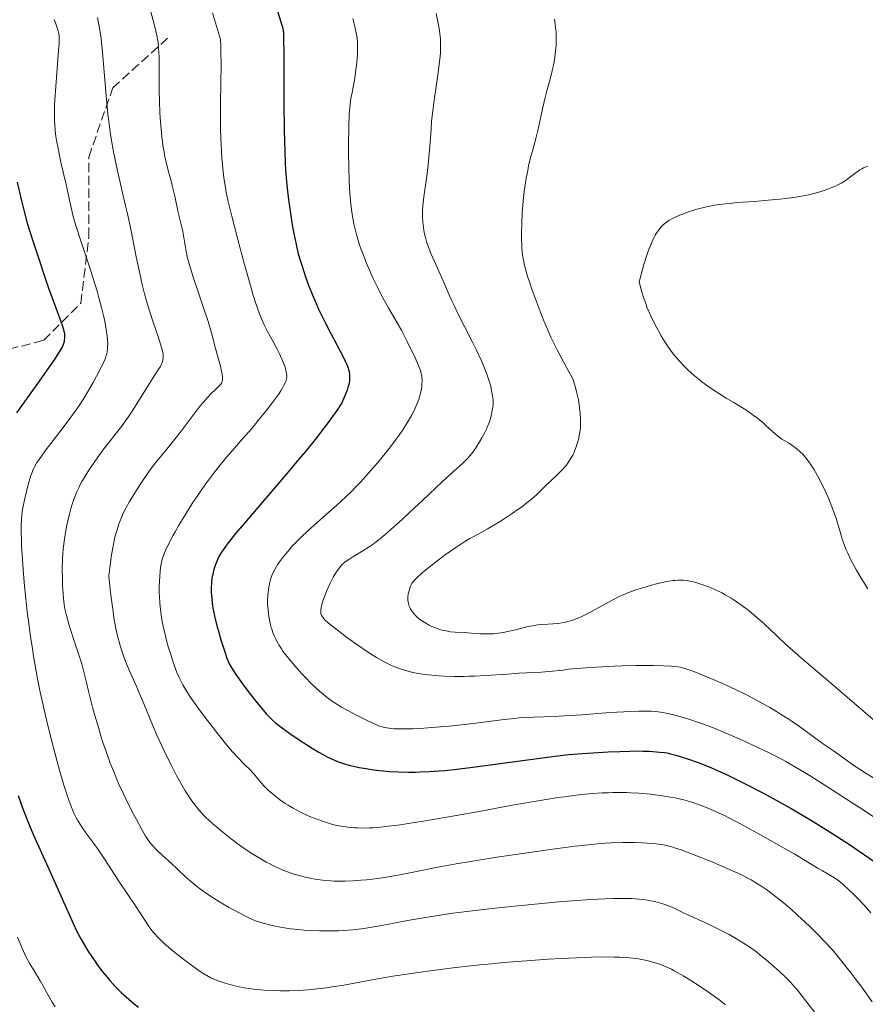
# Model space of a CAD drawing. Units: metres. Extents: x 651131 to 654580, y 4760173 to 4762562.
# Drawn here: x 652454 to 652613, y 4761984 to 4762169 of the extents above; entities that cross this region are included whole.
import ezdxf

# ---------------------------------------------------------------- set-up
doc = ezdxf.new("R2010")
doc.units = ezdxf.units.M
doc.header["$MEASUREMENT"] = 0
doc.linetypes.add('DGN Style 3', pattern=[2.435891, 1.739922, -0.695969])
for name, color, linetype, lineweight in [('Curva de nivel directora', 30, 'Continuous', 30), ('Curva de nivel intermedia', 30, 'Continuous', 0), ('Senda', 7, 'DGN Style 3', 0)]:
    doc.layers.add(name, color=color, linetype=linetype, lineweight=lineweight)

msp = doc.modelspace()

# ---------------------------------------------------------------- linework, layer by layer
at = {"layer": 'Curva de nivel directora', "color": 30, "linetype": 'Continuous', "lineweight": 30, "flags": 128}
for points, elevation in [([(652502, 4762173.16), (652503.32, 4762168.89), (652503.57, 4762168.05), (652503.68, 4762167.64), (652503.8, 4762167.04), (652503.86, 4762166.59), (652503.88, 4762166.22), (652503.91, 4762165.32)], 1050), ([(652503.91, 4762165.32), (652503.94, 4762162.77), (652503.97, 4762153.3), (652504.02, 4762148.28), (652504.12, 4762144.28), (652504.22, 4762142.13), (652504.29, 4762140.87), (652504.47, 4762138.6), (652504.71, 4762136.27), (652504.88, 4762134.81), (652505.24, 4762132.21), (652505.51, 4762130.52), (652505.69, 4762129.51), (652506.06, 4762127.66), (652506.46, 4762125.92), (652506.68, 4762125.05), (652507.07, 4762123.69), (652507.37, 4762122.73), (652508.05, 4762120.71), (652508.61, 4762119.17), (652509.41, 4762117.14), (652509.83, 4762116.14), (652510.49, 4762114.65), (652511.2, 4762113.14), (652511.71, 4762112.13), (652512.78, 4762110.04), (652515.1, 4762105.64), (652515.56, 4762104.7), (652515.77, 4762104.22), (652516.04, 4762103.51), (652516.17, 4762103.08), (652516.23, 4762102.82), (652516.3, 4762102.31), (652516.33, 4762101.81), (652516.32, 4762101.56), (652516.29, 4762101.17), (652516.23, 4762100.77), (652516.17, 4762100.49), (652516, 4762099.89), (652515.84, 4762099.39), (652515.45, 4762098.36), (652515.25, 4762097.89), (652514.84, 4762097.04), (652514.5, 4762096.44), (652514.24, 4762096.03), (652513.63, 4762095.15), (652512.3, 4762093.35), (652511.47, 4762092.24), (652510.08, 4762090.45), (652508.02, 4762087.88), (652506.8, 4762086.41), (652504.58, 4762083.78), (652496.54, 4762074.41), (652494.88, 4762072.44), (652494.16, 4762071.56), (652493.28, 4762070.43), (652492.84, 4762069.84), (652492.22, 4762068.92), (652491.75, 4762068.09), (652491.54, 4762067.67), (652491.16, 4762066.76), (652490.98, 4762066.24), (652490.81, 4762065.67), (652490.53, 4762064.54), (652490.44, 4762064.08), (652490.33, 4762063.21), (652490.29, 4762062.13), (652490.3, 4762061.49), (652490.33, 4762060.8), (652490.48, 4762059.36), (652490.62, 4762058.41), (652490.73, 4762057.86), (652490.94, 4762056.87), (652491.38, 4762055.11), (652491.65, 4762054.08), (652492.12, 4762052.42), (652492.84, 4762050.18), (652493.2, 4762049.16), (652493.69, 4762047.94), (652494.08, 4762047.28), (652494.93, 4762045.93), (652495.85, 4762044.6), (652496.47, 4762043.74), (652497.68, 4762042.15), (652498.87, 4762040.65), (652499.55, 4762039.82), (652500.64, 4762038.55), (652501.25, 4762037.89), (652501.61, 4762037.53), (652502.39, 4762036.86), (652503.45, 4762036.03), (652504.12, 4762035.54), (652505.3, 4762034.7), (652506.68, 4762033.75), (652508.59, 4762032.51), (652509.44, 4762031.97), (652510.51, 4762031.32), (652511.09, 4762030.99), (652512.08, 4762030.47), (652513.38, 4762029.85), (652514.04, 4762029.58)], 1050), ([(652453.83, 4762138.53), (652454.64, 4762135.01), (652455.14, 4762133.01), (652455.65, 4762131.09), (652456.02, 4762129.82), (652456.87, 4762127.11), (652457.6, 4762124.84), (652459.07, 4762120.47), (652459.65, 4762118.79), (652460.63, 4762116.08), (652462.04, 4762112.32), (652462.33, 4762111.46), (652462.47, 4762111.01), (652462.64, 4762110.32), (652462.7, 4762109.92), (652462.72, 4762109.67), (652462.72, 4762109.2), (652462.67, 4762108.82), (652462.63, 4762108.58), (652462.52, 4762108.1), (652462.41, 4762107.79), (652462.33, 4762107.61), (652462.16, 4762107.29), (652461.72, 4762106.58), (652460.61, 4762104.91), (652459.68, 4762103.58), (652457.63, 4762100.68), (652453.65, 4762095.12)], 1025), ([(652514.04, 4762029.58), (652515, 4762029.23), (652515.56, 4762029.06), (652516.52, 4762028.8), (652518.1, 4762028.45), (652519.01, 4762028.29), (652520.48, 4762028.06), (652521.89, 4762027.88), (652522.62, 4762027.8), (652523.76, 4762027.71), (652525.53, 4762027.61), (652527.39, 4762027.57), (652528.66, 4762027.57), (652529.53, 4762027.59), (652531.3, 4762027.66), (652533.17, 4762027.78), (652534.22, 4762027.87), (652536.01, 4762028.05), (652539.47, 4762028.47), (652553.05, 4762030.34), (652556.01, 4762030.71), (652557.47, 4762030.87), (652560.09, 4762031.07), (652564.92, 4762031.36), (652567.2, 4762031.47), (652568.98, 4762031.53), (652569.94, 4762031.54), (652571.55, 4762031.52), (652572.69, 4762031.48), (652574.64, 4762031.35), (652575.55, 4762031.25), (652575.96, 4762031.17), (652576.66, 4762031.01), (652577.92, 4762030.67), (652578.67, 4762030.46), (652579.89, 4762030.07), (652581.68, 4762029.45), (652582.68, 4762029.07), (652584.4, 4762028.36), (652586.2, 4762027.56), (652587.18, 4762027.11), (652588.73, 4762026.37), (652591.22, 4762025.14), (652593.54, 4762023.94), (652594.73, 4762023.31), (652596.55, 4762022.31), (652599.35, 4762020.72), (652602.22, 4762019.04), (652603.49, 4762018.27), (652606.01, 4762016.72), (652607.86, 4762015.54), (652610.5, 4762013.82), (652612.16, 4762012.7), (652615.18, 4762010.61)], 1050), ([(652454, 4762023.2), (652454.82, 4762020.82), (652455.66, 4762018.61), (652456.11, 4762017.5), (652456.87, 4762015.73), (652459.93, 4762008.97), (652463.56, 4762000.76), (652464.44, 4761998.84), (652464.92, 4761997.84), (652465.78, 4761996.2), (652466.64, 4761994.7), (652467.08, 4761993.98), (652467.76, 4761992.93), (652468.46, 4761991.92), (652468.93, 4761991.26), (652469.93, 4761989.97), (652470.72, 4761989.01), (652471.24, 4761988.4), (652472.26, 4761987.27), (652472.94, 4761986.55), (652473.38, 4761986.12), (652474.28, 4761985.28), (652475.28, 4761984.41), (652475.81, 4761983.98), (652476.6, 4761983.36)], 1025)]:
    msp.add_lwpolyline(points, dxfattribs=dict(at, elevation=elevation))
at = {"layer": 'Curva de nivel intermedia', "color": 30, "linetype": 'Continuous', "lineweight": 0, "flags": 128}
for points, elevation in [([(652478.85, 4762170.79), (652479.4, 4762168.94), (652479.84, 4762167.25), (652480.03, 4762166.42), (652480.26, 4762165.12), (652480.37, 4762164.18), (652480.41, 4762163.68), (652480.47, 4762162.88), (652480.5, 4762162.01), (652480.53, 4762160.11), (652480.53, 4762155.84), (652480.56, 4762153.6), (652480.64, 4762151.6), (652480.69, 4762150.62), (652480.8, 4762149.17), (652481, 4762147.07), (652481.27, 4762145.11), (652481.42, 4762144.19), (652481.59, 4762143.32), (652481.95, 4762141.72), (652482.32, 4762140.26), (652482.81, 4762138.5), (652483.04, 4762137.66), (652483.46, 4762135.88), (652484.11, 4762132.8), (652484.4, 4762131.55), (652484.76, 4762130.03), (652484.93, 4762129.26), (652485.58, 4762125.45), (652485.84, 4762124.25), (652486, 4762123.61), (652486.31, 4762122.52), (652486.95, 4762120.49), (652487.83, 4762117.9), (652489.1, 4762114.16), (652489.65, 4762112.48), (652490.26, 4762110.43), (652491.1, 4762107.21), (652492.02, 4762103.89), (652492.25, 4762102.91), (652492.33, 4762102.49), (652492.42, 4762101.79), (652492.42, 4762101.5), (652492.4, 4762101.33), (652492.33, 4762101.02), (652492.21, 4762100.74), (652492.1, 4762100.56), (652491.82, 4762100.22), (652491.12, 4762099.54), (652490.25, 4762098.69), (652489.71, 4762098.13), (652488.78, 4762097.07), (652488.25, 4762096.43), (652487.09, 4762094.96), (652484.63, 4762091.72), (652483.46, 4762090.21), (652481.92, 4762088.29), (652480.08, 4762086.03), (652479.16, 4762084.84), (652478.51, 4762083.96), (652477.19, 4762082.06), (652476.23, 4762080.6), (652475.34, 4762079.17), (652474.94, 4762078.49), (652474.24, 4762077.22), (652473.94, 4762076.62), (652473.41, 4762075.47), (652473.11, 4762074.71), (652472.92, 4762074.2), (652472.58, 4762073.15), (652472.26, 4762072.03), (652472.11, 4762071.41), (652471.89, 4762070.36), (652471.56, 4762068.45), (652471.22, 4762065.96), (652471.05, 4762064.46), (652471.3, 4762061.93), (652471.47, 4762060.41), (652471.83, 4762057.76), (652472.01, 4762056.6), (652472.38, 4762054.58), (652472.76, 4762052.89), (652473.03, 4762051.9), (652473.2, 4762051.29), (652473.56, 4762050.16), (652473.87, 4762049.27), (652474.51, 4762047.62), (652475.17, 4762046.07), (652476.09, 4762044.01), (652476.57, 4762042.92), (652477.68, 4762040.28)], 1040), ([(652490.52, 4762170.38), (652492.05, 4762165.35), (652492.11, 4762163.98), (652492.13, 4762162.97), (652492.14, 4762160.77), (652492.06, 4762153.48), (652492.05, 4762149.97), (652492.07, 4762148.38), (652492.16, 4762145.53), (652492.31, 4762143.1), (652492.44, 4762141.7), (652492.7, 4762139.36), (652492.97, 4762137.49), (652493.13, 4762136.59), (652493.44, 4762135.11), (652494.17, 4762132.13), (652495.69, 4762126.28), (652496.56, 4762123.05), (652497.78, 4762118.67), (652498.14, 4762117.47), (652498.76, 4762115.49), (652499.29, 4762113.97), (652499.6, 4762113.15), (652499.8, 4762112.67), (652500.18, 4762111.82), (652500.82, 4762110.57), (652502.09, 4762108.29), (652502.72, 4762107.08), (652503.12, 4762106.26), (652503.78, 4762104.79), (652504.12, 4762103.92), (652504.28, 4762103.43), (652504.36, 4762103.13), (652504.47, 4762102.54), (652504.5, 4762102.12), (652504.5, 4762101.9), (652504.44, 4762101.52), (652504.3, 4762101.06), (652504.2, 4762100.8), (652503.91, 4762100.2), (652503.72, 4762099.85), (652503.36, 4762099.27), (652502.92, 4762098.6), (652501.82, 4762097.08), (652500.55, 4762095.42)], 1045), ([(652532.57, 4762170.23), (652532.96, 4762168.45), (652533.21, 4762167.06), (652533.3, 4762166.41), (652533.39, 4762165.47), (652533.44, 4762164.53), (652533.44, 4762164.05), (652533.42, 4762163.3), (652533.39, 4762162.77), (652533.3, 4762161.64), (652533.19, 4762160.7), (652532.92, 4762158.65), (652532.29, 4762154.35), (652532.02, 4762152.39), (652531.91, 4762151.51), (652531.75, 4762149.95), (652531.64, 4762148.57), (652531.54, 4762146.85), (652531.48, 4762145.98), (652531.25, 4762143.19), (652531.1, 4762141.75), (652530.84, 4762139.62), (652530.31, 4762135.79), (652530.12, 4762134.08), (652530.06, 4762133.12), (652530.05, 4762132.65), (652530.05, 4762131.97), (652530.1, 4762130.97), (652530.14, 4762130.48), (652530.28, 4762129.52), (652530.37, 4762129.04), (652530.59, 4762128.09), (652530.87, 4762127.13), (652531.09, 4762126.47), (652531.62, 4762125.11), (652532.33, 4762123.47), (652533.36, 4762121.2), (652533.87, 4762120.08), (652535.39, 4762116.56), (652536.08, 4762115.06), (652536.5, 4762114.21), (652538, 4762111.23), (652539.48, 4762108.33), (652540.18, 4762106.91), (652541.12, 4762104.91), (652541.51, 4762104.01), (652542.14, 4762102.42), (652542.58, 4762101.09), (652542.8, 4762100.32), (652543.09, 4762099.03), (652543.25, 4762098), (652543.3, 4762097.55), (652543.31, 4762096.91), (652543.3, 4762096.59), (652543.22, 4762095.92), (652543.03, 4762094.91), (652542.89, 4762094.35), (652542.61, 4762093.44), (652542.22, 4762092.45), (652541.99, 4762091.93), (652541.75, 4762091.44), (652541.22, 4762090.44), (652540.78, 4762089.68), (652540.06, 4762088.57), (652539.3, 4762087.52), (652538.92, 4762087.05), (652538.54, 4762086.61), (652537.76, 4762085.81), (652536.96, 4762085.08), (652535.83, 4762084.09), (652535.22, 4762083.55), (652533.71, 4762082.15), (652531.36, 4762079.88), (652529.99, 4762078.58), (652527.74, 4762076.49), (652526.21, 4762075.09), (652523.54, 4762072.7), (652522.13, 4762071.49), (652521.4, 4762070.91), (652520.95, 4762070.58), (652520.02, 4762069.95), (652518.79, 4762069.2), (652517.09, 4762068.17), (652516.35, 4762067.71), (652515.49, 4762067.11), (652515.06, 4762066.73), (652514.81, 4762066.48), (652514.34, 4762065.93), (652513.86, 4762065.26), (652513.62, 4762064.88), (652513.25, 4762064.24), (652512.67, 4762063.12), (652512.09, 4762061.83), (652511.85, 4762061.24), (652511.42, 4762060.11)], 1060), ([(652460.79, 4762169.11), (652461.02, 4762168.47), (652461.39, 4762167.36), (652461.56, 4762166.76), (652461.62, 4762166.48), (652461.68, 4762166.03), (652461.71, 4762165.2), (652461.69, 4762164.67), (652461.6, 4762163.26), (652461.05, 4762156.49), (652460.9, 4762154.03), (652460.85, 4762152.89), (652460.82, 4762151.84), (652460.82, 4762151.18), (652460.85, 4762149.94), (652460.87, 4762149.35), (652460.96, 4762148.22), (652461.1, 4762147.12), (652461.21, 4762146.38), (652461.49, 4762144.83), (652462.1, 4762141.95), (652463.01, 4762138.06), (652463.4, 4762136.34), (652463.72, 4762134.88), (652464.09, 4762133.18), (652464.3, 4762132.33), (652464.66, 4762130.97), (652464.89, 4762130.21), (652465.78, 4762127.5), (652467.3, 4762123), (652468.12, 4762120.43), (652468.84, 4762118.02), (652469.19, 4762116.79), (652469.67, 4762114.97), (652470.09, 4762113.2), (652470.27, 4762112.35), (652470.57, 4762110.76), (652470.68, 4762110.02), (652470.79, 4762109.01), (652470.83, 4762108.11), (652470.82, 4762107.58), (652470.8, 4762107.25), (652470.73, 4762106.64), (652470.64, 4762106.22), (652470.57, 4762105.95), (652470.41, 4762105.45), (652470.12, 4762104.75), (652469.89, 4762104.29), (652469.4, 4762103.36), (652468.08, 4762100.85), (652467.24, 4762099.33), (652466.19, 4762097.62), (652465.58, 4762096.68), (652464.9, 4762095.69), (652463.4, 4762093.62), (652461.84, 4762091.55), (652459.1, 4762087.98), (652457.92, 4762086.39)], 1030), ([(652468.92, 4762169.47), (652469.25, 4762167.82), (652469.52, 4762166.05), (652469.68, 4762164.82), (652469.94, 4762162.24), (652470.59, 4762154.04), (652470.86, 4762151.31), (652471.02, 4762149.97), (652471.29, 4762148), (652471.49, 4762146.71), (652471.94, 4762144.22), (652472.18, 4762143.01), (652472.68, 4762140.65), (652474.2, 4762134.09), (652474.54, 4762132.56), (652475.16, 4762129.65), (652476.21, 4762124.45), (652476.67, 4762122.19), (652477.34, 4762119.25), (652477.78, 4762117.51), (652478.08, 4762116.41), (652478.7, 4762114.32), (652479.45, 4762112.02), (652480.37, 4762109.31), (652480.72, 4762108.22), (652481.08, 4762107.02), (652481.2, 4762106.44), (652481.25, 4762106.13), (652481.26, 4762105.58), (652481.19, 4762105.06), (652481.14, 4762104.81), (652481.01, 4762104.42), (652480.84, 4762104.03), (652480.74, 4762103.84), (652480.35, 4762103.21), (652479.5, 4762101.94), (652478.88, 4762100.97), (652476.2, 4762096.65), (652475.19, 4762095.09), (652474.69, 4762094.34), (652474.19, 4762093.64), (652473.22, 4762092.33), (652470.32, 4762088.62), (652468.95, 4762086.78), (652468.27, 4762085.82), (652467.29, 4762084.36), (652466.39, 4762082.91), (652465.99, 4762082.2), (652465.62, 4762081.51), (652465.4, 4762081.05), (652464.99, 4762080.16), (652464.47, 4762078.83), (652464.16, 4762077.94), (652463.98, 4762077.33), (652463.63, 4762076.08), (652463.31, 4762074.77), (652463.16, 4762074.09), (652462.95, 4762073.02), (652462.68, 4762071.35), (652462.47, 4762069.58), (652462.4, 4762068.66), (652462.34, 4762067.72), (652462.29, 4762065.79), (652462.31, 4762063.87), (652462.35, 4762062.64), (652462.4, 4762061.85), (652462.5, 4762060.37), (652462.66, 4762059.01), (652462.78, 4762058.28), (652463.07, 4762057.02), (652463.51, 4762055.4), (652463.81, 4762054.41), (652464.37, 4762052.66), (652465.96, 4762047.91), (652466.75, 4762044.67), (652467.22, 4762042.77), (652468.06, 4762039.56), (652468.42, 4762038.21), (652469.07, 4762035.94)], 1035), ([(652516.94, 4762169.28), (652517.26, 4762168.04), (652517.58, 4762166.62), (652517.68, 4762165.97), (652517.79, 4762165.01), (652517.81, 4762164.52), (652517.82, 4762163.48), (652517.8, 4762162.91), (652517.73, 4762161.7), (652517.61, 4762160.45), (652517.52, 4762159.63), (652517.3, 4762158.1), (652517.04, 4762156.67), (652516.72, 4762155.06), (652516.57, 4762154.28), (652516.41, 4762153.16), (652516.35, 4762152.5), (652516.27, 4762151.29), (652516.18, 4762148.79), (652516.14, 4762145.74), (652516.14, 4762144.02), (652516.17, 4762141.35), (652516.25, 4762138.73), (652516.31, 4762137.51), (652516.38, 4762136.36), (652516.57, 4762134.3), (652516.82, 4762132.49), (652517.01, 4762131.39), (652517.14, 4762130.7), (652517.44, 4762129.4), (652517.62, 4762128.69), (652518.02, 4762127.33), (652518.46, 4762126), (652518.78, 4762125.11), (652519.5, 4762123.29), (652520.33, 4762121.38), (652520.77, 4762120.4), (652521.48, 4762118.92), (652522.21, 4762117.47), (652522.59, 4762116.76), (652523.73, 4762114.73), (652525.28, 4762112.05), (652526.06, 4762110.66), (652527.21, 4762108.44), (652527.93, 4762106.98), (652528.37, 4762106.06), (652529.09, 4762104.45), (652529.58, 4762103.25), (652529.74, 4762102.76), (652529.89, 4762102.11), (652529.93, 4762101.8), (652529.96, 4762101.15), (652529.93, 4762100.5)], 1055), ([(652554.83, 4762169.19), (652555, 4762168.15), (652555.05, 4762167.66), (652555.14, 4762166.68), (652555.17, 4762165.93), (652555.17, 4762164.8), (652555.16, 4762164.24), (652555.12, 4762163.69), (652555.01, 4762162.6), (652554.86, 4762161.53), (652554.73, 4762160.83), (652554.42, 4762159.45), (652554.01, 4762157.91), (652553.39, 4762155.7), (652553.07, 4762154.44), (652552.59, 4762152.31), (652551.97, 4762149.35), (652551.66, 4762148), (652551.22, 4762146.25), (652550.65, 4762144.19)], 1065), ([(652550.65, 4762144.19), (652550.37, 4762143.13), (652549.99, 4762141.56), (652549.81, 4762140.69), (652549.54, 4762139.26), (652549.29, 4762137.64), (652549.18, 4762136.76), (652548.99, 4762135.07), (652548.9, 4762134.19), (652548.79, 4762132.83), (652548.68, 4762130.78), (652548.63, 4762128.81), (652548.64, 4762127.88), (652548.68, 4762126.73), (652548.72, 4762126.18), (652548.79, 4762125.39), (652548.86, 4762124.88), (652549.02, 4762123.87), (652549.23, 4762122.87), (652549.4, 4762122.19), (652549.8, 4762120.78), (652550.06, 4762119.95), (652550.66, 4762118.19), (652551.32, 4762116.38), (652552.68, 4762112.88), (652553.26, 4762111.43), (652553.59, 4762110.67), (652554.17, 4762109.39), (652554.91, 4762107.87), (652555.36, 4762106.98), (652557.12, 4762103.65), (652558.28, 4762101.52), (652558.57, 4762100.7), (652558.73, 4762100.16), (652559.02, 4762099.11), (652559.14, 4762098.6), (652559.35, 4762097.61), (652559.5, 4762096.68), (652559.58, 4762096.1), (652559.69, 4762095.03), (652559.76, 4762094), (652559.77, 4762093.54), (652559.76, 4762092.7), (652559.72, 4762092.18), (652559.57, 4762091.16), (652559.34, 4762090.1), (652559.2, 4762089.56), (652558.94, 4762088.75), (652558.63, 4762087.95), (652558.46, 4762087.56), (652558.28, 4762087.19), (652557.88, 4762086.47), (652557.42, 4762085.78), (652557.08, 4762085.32), (652556.84, 4762085.03), (652556.32, 4762084.43), (652555.31, 4762083.41), (652553.05, 4762081.29), (652551.44, 4762079.74), (652550.51, 4762078.91), (652549.43, 4762078.01), (652548.82, 4762077.54), (652548.15, 4762077.06), (652546.7, 4762076.05), (652545.19, 4762075.06), (652544.19, 4762074.44), (652542.37, 4762073.36), (652540.75, 4762072.46), (652538.94, 4762071.49), (652537.98, 4762070.92), (652536.31, 4762069.84), (652535.11, 4762069.01), (652534.3, 4762068.43), (652532.75, 4762067.27), (652531.22, 4762066.08), (652530.35, 4762065.36), (652529.84, 4762064.92), (652529.01, 4762064.15), (652528.54, 4762063.67), (652528.35, 4762063.45), (652528.04, 4762063.04), (652527.88, 4762062.76), (652527.79, 4762062.57), (652527.63, 4762062.16), (652527.43, 4762061.46), (652527.36, 4762061.07), (652527.3, 4762060.47), (652527.3, 4762059.88), (652527.33, 4762059.58), (652527.38, 4762059.3), (652527.55, 4762058.77), (652527.78, 4762058.27), (652527.96, 4762057.95), (652528.37, 4762057.38), (652528.82, 4762056.87), (652529.07, 4762056.63), (652529.51, 4762056.28), (652530.03, 4762055.93), (652530.33, 4762055.74), (652531.26, 4762055.23), (652531.79, 4762054.98)], 1065), ([(652613.73, 4762141.51), (652612.98, 4762141.2), (652612.62, 4762141.02), (652612.26, 4762140.82), (652611.58, 4762140.36), (652610.3, 4762139.37), (652609.68, 4762138.91), (652609.38, 4762138.7), (652608.77, 4762138.33), (652608.13, 4762138), (652607.69, 4762137.79), (652606.7, 4762137.38), (652605.56, 4762136.97), (652604.91, 4762136.76), (652603.85, 4762136.45), (652602.66, 4762136.15), (652602.02, 4762136.02), (652601.33, 4762135.89), (652599.88, 4762135.65), (652598.32, 4762135.44), (652597.23, 4762135.32), (652595.01, 4762135.11), (652592.48, 4762134.91), (652589.23, 4762134.67), (652587.71, 4762134.53), (652585.84, 4762134.31), (652584.96, 4762134.17), (652583.69, 4762133.93), (652582.46, 4762133.65), (652581.86, 4762133.49), (652581.26, 4762133.32), (652580.08, 4762132.93), (652578.96, 4762132.52), (652578.26, 4762132.24), (652577.04, 4762131.67), (652576.38, 4762131.31), (652576.08, 4762131.12), (652575.68, 4762130.83), (652575.3, 4762130.51), (652575.12, 4762130.33), (652574.86, 4762130.04), (652574.32, 4762129.35), (652573.99, 4762128.85), (652573.81, 4762128.56), (652573.53, 4762128.05)], 1070), ([(652573.53, 4762128.05), (652573.07, 4762127.07), (652572.56, 4762125.76), (652572.28, 4762124.96), (652571.66, 4762123.01), (652571.33, 4762121.83), (652570.78, 4762119.8), (652571.15, 4762118.36), (652571.41, 4762117.44), (652571.6, 4762116.85), (652572, 4762115.71), (652572.31, 4762114.89), (652572.96, 4762113.36), (652573.63, 4762111.96), (652574.07, 4762111.11), (652574.93, 4762109.59), (652575.38, 4762108.84), (652576.22, 4762107.55), (652576.99, 4762106.49), (652577.48, 4762105.87), (652578.42, 4762104.78), (652579.37, 4762103.77), (652579.87, 4762103.27), (652580.67, 4762102.53), (652581.57, 4762101.77), (652582.07, 4762101.38), (652582.59, 4762100.98), (652583.72, 4762100.17), (652584.9, 4762099.36), (652585.69, 4762098.84), (652587.16, 4762097.91), (652588.59, 4762097.06), (652590.23, 4762096.09), (652591.02, 4762095.59), (652592.24, 4762094.73), (652593.05, 4762094.12), (652594.05, 4762093.3), (652594.5, 4762092.91), (652595.37, 4762092.09), (652596.35, 4762091.16), (652596.84, 4762090.75), (652597.09, 4762090.56), (652597.63, 4762090.21), (652598.83, 4762089.47), (652599.5, 4762089.04), (652600.14, 4762088.59), (652600.48, 4762088.33), (652601, 4762087.88), (652601.54, 4762087.34), (652601.82, 4762087.04), (652602.4, 4762086.34), (652602.69, 4762085.94), (652603.15, 4762085.28), (652603.62, 4762084.53), (652603.93, 4762084), (652604.56, 4762082.86), (652605.49, 4762081.03), (652606.06, 4762079.8), (652606.42, 4762078.99), (652607.04, 4762077.46), (652607.34, 4762076.67), (652607.82, 4762075.26), (652608.2, 4762074.02), (652608.61, 4762072.55), (652608.82, 4762071.86), (652608.98, 4762071.36), (652609.34, 4762070.36), (652609.73, 4762069.39), (652610, 4762068.75), (652610.59, 4762067.5), (652611.25, 4762066.23), (652611.63, 4762065.54), (652612.33, 4762064.35), (652613.76, 4762062.06)], 1070), ([(652529.93, 4762100.5), (652529.9, 4762100.15), (652529.82, 4762099.58), (652529.62, 4762098.65), (652529.31, 4762097.63), (652529.11, 4762097.07), (652528.67, 4762096.03), (652528.41, 4762095.48), (652527.96, 4762094.61), (652527.17, 4762093.23), (652526.21, 4762091.75), (652525.66, 4762090.96), (652525.08, 4762090.16), (652523.81, 4762088.5), (652522.47, 4762086.83), (652521.58, 4762085.76), (652519.87, 4762083.78), (652518.36, 4762082.1), (652517.62, 4762081.33), (652516.48, 4762080.18), (652515.85, 4762079.58), (652514.46, 4762078.29), (652509.17, 4762073.56), (652507.43, 4762071.94), (652506.64, 4762071.17), (652505.92, 4762070.43), (652505.47, 4762069.97), (652504.68, 4762069.07), (652504.32, 4762068.65), (652503.68, 4762067.85), (652503.14, 4762067.11), (652502.82, 4762066.65), (652502.3, 4762065.8), (652502.07, 4762065.35), (652501.69, 4762064.54), (652501.43, 4762063.78), (652501.3, 4762063.3), (652501.12, 4762062.34), (652500.99, 4762061.33), (652500.94, 4762060.8), (652500.91, 4762059.98), (652500.91, 4762059.12), (652500.93, 4762058.68), (652501.04, 4762057.46), (652501.13, 4762056.84), (652501.31, 4762055.89), (652501.54, 4762054.94), (652501.68, 4762054.47), (652501.97, 4762053.63), (652502.14, 4762053.2), (652502.44, 4762052.55), (652502.81, 4762051.86), (652503.02, 4762051.5), (652503.51, 4762050.74), (652503.79, 4762050.33), (652504.26, 4762049.69), (652504.8, 4762049.01), (652506.02, 4762047.55), (652507.36, 4762046.07), (652507.97, 4762045.42), (652509.18, 4762044.19), (652510.03, 4762043.37), (652510.63, 4762042.82), (652511.73, 4762041.89), (652512.76, 4762041.12), (652513.43, 4762040.66), (652514.82, 4762039.8), (652516.55, 4762038.83), (652517.72, 4762038.2), (652519.86, 4762037.12), (652521.1, 4762036.56), (652521.78, 4762036.29), (652522.18, 4762036.15), (652522.93, 4762035.95), (652523.67, 4762035.81), (652524.07, 4762035.76), (652524.73, 4762035.71), (652525.97, 4762035.68), (652528.2, 4762035.73), (652529.53, 4762035.79), (652531.76, 4762035.93), (652535.04, 4762036.21), (652536.8, 4762036.4), (652539.57, 4762036.72), (652545.38, 4762037.48), (652547.3, 4762037.68), (652548.23, 4762037.76), (652549.14, 4762037.83), (652550.94, 4762037.92), (652554.64, 4762038.05), (652556.67, 4762038.14), (652560, 4762038.35), (652564.52, 4762038.69), (652566.59, 4762038.83), (652569.23, 4762038.98), (652570.69, 4762039.02), (652571.55, 4762039.03), (652573.02, 4762039.01), (652573.94, 4762038.96), (652574.37, 4762038.92), (652575.23, 4762038.79)], 1055), ([(652500.55, 4762095.42), (652499.65, 4762094.3), (652497.92, 4762092.21), (652496.25, 4762090.29), (652494.23, 4762088.02), (652493.17, 4762086.78), (652491.59, 4762084.84), (652490.74, 4762083.75), (652489.42, 4762081.98), (652488.07, 4762080.08), (652487.4, 4762079.09), (652486.73, 4762078.07), (652485.43, 4762076.03), (652484.22, 4762074.03), (652483.5, 4762072.77), (652483.06, 4762071.98), (652482.3, 4762070.57), (652481.68, 4762069.26), (652481.44, 4762068.69), (652481.31, 4762068.33), (652481.09, 4762067.64), (652480.93, 4762066.95), (652480.85, 4762066.48), (652480.72, 4762065.44), (652480.61, 4762064.23), (652480.57, 4762063.55), (652480.54, 4762062.46), (652480.54, 4762061.29), (652480.56, 4762060.67), (652480.63, 4762059.38), (652480.69, 4762058.72), (652480.82, 4762057.69), (652480.97, 4762056.63), (652481.1, 4762055.92), (652481.39, 4762054.47), (652481.56, 4762053.75), (652481.91, 4762052.33), (652482.29, 4762050.94), (652482.56, 4762050.06), (652483.08, 4762048.42), (652483.6, 4762046.98), (652483.86, 4762046.32), (652484.27, 4762045.37), (652484.71, 4762044.46), (652484.95, 4762044.01), (652485.34, 4762043.33), (652486.24, 4762041.9), (652486.76, 4762041.13), (652487.91, 4762039.51), (652489.15, 4762037.85), (652491.57, 4762034.74), (652493.5, 4762032.34), (652494.31, 4762031.38), (652495.4, 4762030.17), (652496.43, 4762029.14), (652497.66, 4762027.93), (652498.19, 4762027.38), (652498.9, 4762026.56), (652499.78, 4762025.48), (652500.26, 4762024.94), (652500.98, 4762024.2), (652501.39, 4762023.83), (652502.05, 4762023.27), (652503.14, 4762022.43), (652504.22, 4762021.69), (652504.79, 4762021.33), (652505.68, 4762020.8), (652507.08, 4762020.05), (652508.53, 4762019.36), (652509.5, 4762018.95), (652510.14, 4762018.7), (652511.39, 4762018.26), (652512.56, 4762017.89), (652513.12, 4762017.74), (652513.95, 4762017.54), (652515.18, 4762017.31), (652516.44, 4762017.16), (652517.28, 4762017.09), (652517.84, 4762017.06), (652518.96, 4762017.04), (652520.09, 4762017.07), (652520.69, 4762017.1), (652521.71, 4762017.18), (652523.64, 4762017.39), (652525.91, 4762017.68), (652527.31, 4762017.88), (652529.8, 4762018.27), (652534.58, 4762019.08), (652540.66, 4762020.19), (652546.59, 4762021.28), (652549.53, 4762021.8), (652553.67, 4762022.49), (652555.56, 4762022.78), (652556.75, 4762022.94), (652558.98, 4762023.23), (652560.02, 4762023.34), (652561.99, 4762023.53), (652563.82, 4762023.65), (652564.98, 4762023.7), (652565.74, 4762023.72), (652567.2, 4762023.73)], 1045), ([(652457.92, 4762086.39), (652457.51, 4762085.78), (652457.05, 4762084.99), (652456.86, 4762084.61), (652456.54, 4762083.8), (652456.38, 4762083.33), (652456.05, 4762082.29), (652455.73, 4762081.15), (652455.53, 4762080.36), (652455.16, 4762078.8), (652454.87, 4762077.3), (652454.76, 4762076.52), (652454.64, 4762075.24), (652454.58, 4762073.73), (652454.57, 4762072.85), (652454.6, 4762071.06), (652454.63, 4762070.05), (652454.72, 4762068.41), (652454.91, 4762065.65), (652455.18, 4762062.55), (652455.35, 4762060.87), (652455.71, 4762057.7), (652455.92, 4762056.04), (652456.27, 4762053.44), (652456.67, 4762050.74), (652456.9, 4762049.36), (652457.39, 4762046.54), (652457.65, 4762045.11), (652458.08, 4762042.93), (652458.55, 4762040.73), (652458.88, 4762039.26), (652459.56, 4762036.34), (652460.61, 4762032.14), (652461.31, 4762029.55), (652461.76, 4762027.94), (652462.59, 4762025.11), (652463.01, 4762023.77), (652463.28, 4762022.97), (652463.77, 4762021.59), (652464, 4762020.99), (652464.43, 4762019.95), (652464.85, 4762019.07), (652465.13, 4762018.56), (652465.69, 4762017.63), (652466.02, 4762017.13), (652466.72, 4762016.15), (652468.24, 4762014.12), (652469.05, 4762013), (652470.31, 4762011.12), (652472.1, 4762008.34), (652473.03, 4762006.9), (652474.46, 4762004.77), (652476.2, 4762002.22), (652476.9, 4762001.18), (652478.64, 4761998.47), (652479.13, 4761997.81), (652479.5, 4761997.37), (652480.31, 4761996.47), (652480.93, 4761995.84), (652481.29, 4761995.5), (652481.91, 4761994.94), (652483.16, 4761993.9), (652485.4, 4761992.15), (652486.6, 4761991.25), (652488.24, 4761990.09), (652488.69, 4761989.78), (652489.46, 4761989.29), (652490.13, 4761988.93), (652490.54, 4761988.73), (652491.39, 4761988.39), (652492.93, 4761987.87), (652493.81, 4761987.61), (652495.21, 4761987.26), (652496.53, 4761987), (652497.23, 4761986.88), (652498.36, 4761986.74), (652500.28, 4761986.57), (652502.28, 4761986.48), (652503.35, 4761986.46), (652505.04, 4761986.46), (652506.77, 4761986.51), (652507.64, 4761986.56), (652508.52, 4761986.62), (652510.25, 4761986.78), (652511.95, 4761987), (652513.07, 4761987.16), (652515.24, 4761987.52), (652520.54, 4761988.52), (652523.02, 4761988.95), (652524.48, 4761989.18), (652529.21, 4761989.88), (652531.92, 4761990.25), (652536.27, 4761990.8), (652540.79, 4761991.31), (652543.05, 4761991.54), (652545.28, 4761991.75), (652549.6, 4761992.1), (652553.64, 4761992.38), (652556.13, 4761992.52), (652560.46, 4761992.71), (652561.83, 4761992.76)], 1030), ([(652531.79, 4762054.98), (652532.62, 4762054.62), (652533.5, 4762054.33), (652533.95, 4762054.21), (652534.39, 4762054.11), (652535.28, 4762053.98), (652536.17, 4762053.9), (652537.92, 4762053.81), (652539.19, 4762053.72), (652540.86, 4762053.59), (652541.69, 4762053.56), (652542.8, 4762053.56), (652543.37, 4762053.59), (652544.27, 4762053.69), (652545.25, 4762053.84), (652545.78, 4762053.95), (652547.5, 4762054.35), (652549.93, 4762054.94), (652551.1, 4762055.17), (652551.65, 4762055.25), (652552.69, 4762055.35), (652554.61, 4762055.47), (652555.51, 4762055.54), (652556.31, 4762055.65), (652556.72, 4762055.72), (652557.34, 4762055.87), (652558.33, 4762056.17), (652559.42, 4762056.59), (652560.01, 4762056.85), (652560.64, 4762057.15), (652561.96, 4762057.83), (652565.82, 4762059.94), (652567.14, 4762060.63), (652567.74, 4762060.91), (652568.64, 4762061.29), (652569.12, 4762061.47), (652570.18, 4762061.84), (652571.9, 4762062.37), (652572.84, 4762062.64), (652574.28, 4762063.02), (652575.68, 4762063.34), (652576.34, 4762063.46), (652577.15, 4762063.59), (652577.53, 4762063.63), (652578.08, 4762063.67), (652578.79, 4762063.67), (652579.13, 4762063.66), (652579.82, 4762063.59), (652580.28, 4762063.51), (652581.25, 4762063.29), (652582.02, 4762063.06), (652582.56, 4762062.88), (652583.69, 4762062.47), (652584.99, 4762061.91), (652586.3, 4762061.27), (652586.94, 4762060.93), (652588.07, 4762060.28), (652588.63, 4762059.92), (652589.47, 4762059.36), (652590.77, 4762058.4), (652591.45, 4762057.87), (652592.88, 4762056.67), (652593.64, 4762055.99), (652595.22, 4762054.55), (652598.31, 4762051.64), (652599.65, 4762050.41), (652601.28, 4762048.97), (652603.51, 4762047.13), (652605, 4762045.88), (652614.78, 4762037.44)], 1065), ([(652511.42, 4762060.11), (652511.18, 4762059.37), (652511.09, 4762059.05), (652510.96, 4762058.52), (652510.91, 4762058.09), (652510.9, 4762057.85), (652510.93, 4762057.43), (652510.99, 4762057.17), (652511.05, 4762057.02), (652511.2, 4762056.77), (652511.45, 4762056.47), (652511.62, 4762056.28), (652512.37, 4762055.59), (652512.9, 4762055.15), (652513.47, 4762054.69), (652514.83, 4762053.64), (652516, 4762052.78), (652517.86, 4762051.45), (652519.7, 4762050.2), (652520.57, 4762049.64), (652521.38, 4762049.14), (652522.83, 4762048.33), (652524.09, 4762047.71), (652524.85, 4762047.38), (652525.33, 4762047.19), (652526.24, 4762046.87), (652527.55, 4762046.47), (652528.22, 4762046.3), (652529.28, 4762046.09), (652530.46, 4762045.91), (652531.11, 4762045.84), (652533.08, 4762045.68), (652534.19, 4762045.62), (652535.96, 4762045.57), (652537.84, 4762045.57), (652538.82, 4762045.59), (652539.82, 4762045.63), (652541.85, 4762045.74), (652546.05, 4762046.02), (652548.17, 4762046.15), (652552.39, 4762046.38), (652554.46, 4762046.53), (652555.82, 4762046.68), (652556.49, 4762046.77), (652557.48, 4762046.92), (652560.74, 4762047.16), (652562.69, 4762047.28), (652566.12, 4762047.47), (652567.61, 4762047.53), (652570.19, 4762047.6), (652572.29, 4762047.62), (652573.46, 4762047.61), (652575.35, 4762047.56), (652576.77, 4762047.5), (652577.35, 4762047.45), (652578.12, 4762047.36), (652578.48, 4762047.29), (652579.19, 4762047.13), (652579.75, 4762046.96), (652581.04, 4762046.5), (652583.34, 4762045.57), (652584.69, 4762045), (652586.87, 4762044.04), (652589.12, 4762042.99), (652590.23, 4762042.45), (652591.32, 4762041.9), (652593.41, 4762040.79), (652595.36, 4762039.69), (652596.58, 4762038.97), (652597.35, 4762038.49), (652598.79, 4762037.57), (652599.54, 4762037.07), (652600.9, 4762036.12), (652604.22, 4762033.68), (652605.6, 4762032.71), (652607.35, 4762031.54), (652608.23, 4762030.94), (652611.16, 4762028.83), (652612.32, 4762028.04), (652612.95, 4762027.63), (652615.03, 4762026.37)], 1060), ([(652477.68, 4762040.28), (652479.26, 4762036.47), (652480.1, 4762034.52), (652481.4, 4762031.68), (652482.26, 4762029.9), (652482.82, 4762028.79), (652483.84, 4762026.81), (652484.83, 4762025.04), (652485.41, 4762024.07), (652485.77, 4762023.49), (652486.49, 4762022.42), (652487.25, 4762021.37), (652487.67, 4762020.83), (652488.41, 4762019.98), (652489.31, 4762019.04), (652489.84, 4762018.54), (652490.64, 4762017.81), (652491.22, 4762017.31), (652492.48, 4762016.25), (652494.02, 4762015.04), (652495.61, 4762013.85), (652496.42, 4762013.28), (652497.84, 4762012.33), (652498.54, 4762011.88), (652499.6, 4762011.24), (652500.66, 4762010.64), (652501.2, 4762010.36), (652502.28, 4762009.82), (652502.82, 4762009.57), (652503.64, 4762009.22), (652505.14, 4762008.65), (652505.9, 4762008.39), (652507.07, 4762008.05), (652508.27, 4762007.75), (652508.88, 4762007.62), (652510.13, 4762007.4), (652510.76, 4762007.31), (652511.74, 4762007.2), (652512.73, 4762007.13), (652513.4, 4762007.09), (652514.79, 4762007.07), (652515.49, 4762007.07), (652516.94, 4762007.12), (652518.44, 4762007.23), (652519.47, 4762007.32), (652521.6, 4762007.58), (652522.83, 4762007.77), (652525.37, 4762008.2), (652527.94, 4762008.68), (652532.92, 4762009.67), (652536.38, 4762010.31), (652538.71, 4762010.71), (652544.02, 4762011.56), (652550.62, 4762012.53), (652554.04, 4762013.01), (652558.71, 4762013.62), (652560.05, 4762013.78), (652562.37, 4762014.03), (652564.34, 4762014.2), (652565.51, 4762014.27), (652567.66, 4762014.34), (652569.96, 4762014.32), (652571.41, 4762014.27), (652572.32, 4762014.21), (652573.95, 4762014.07), (652574.87, 4762013.95), (652575.31, 4762013.88), (652575.94, 4762013.76), (652576.92, 4762013.5), (652577.45, 4762013.34), (652578.65, 4762012.94), (652580.91, 4762012.1), (652584.48, 4762010.68), (652586.34, 4762009.91), (652588.78, 4762008.84), (652589.99, 4762008.26), (652591.2, 4762007.63), (652591.81, 4762007.3), (652593.04, 4762006.58), (652593.65, 4762006.19), (652594.6, 4762005.56), (652595.55, 4762004.87), (652596.19, 4762004.39), (652597.47, 4762003.37), (652599.37, 4762001.77), (652600.58, 4762000.68), (652602.83, 4761998.58), (652604.14, 4761997.29), (652604.76, 4761996.67), (652605.66, 4761995.73), (652606.99, 4761994.24), (652607.68, 4761993.44), (652609.16, 4761991.65), (652610.62, 4761989.78), (652611.41, 4761988.75), (652612.65, 4761987.1), (652614.61, 4761984.39)], 1040), ([(652575.23, 4762038.79), (652575.83, 4762038.68), (652577.24, 4762038.34), (652579.05, 4762037.84), (652580.12, 4762037.51), (652581.91, 4762036.92), (652583.94, 4762036.18), (652585.04, 4762035.75), (652586.19, 4762035.28), (652588.58, 4762034.25), (652590.98, 4762033.17), (652592.52, 4762032.46), (652595.24, 4762031.17), (652597.37, 4762030.11), (652598.34, 4762029.59), (652599.89, 4762028.71), (652602.93, 4762026.86), (652606.74, 4762024.45), (652608.9, 4762023.07), (652612.24, 4762020.91), (652616.88, 4762017.84)], 1055), ([(652469.07, 4762035.94), (652469.61, 4762034.15), (652469.94, 4762033.15), (652470.52, 4762031.45), (652471.32, 4762029.25), (652471.71, 4762028.23), (652472.33, 4762026.7), (652473.01, 4762025.13), (652473.4, 4762024.3), (652474.71, 4762021.6), (652475.64, 4762019.79), (652476.24, 4762018.64), (652477.32, 4762016.65), (652477.97, 4762015.53), (652478.25, 4762015.08), (652478.78, 4762014.32), (652479.13, 4762013.88), (652479.37, 4762013.61), (652479.92, 4762013.04), (652481.08, 4762011.95), (652482.9, 4762010.3), (652483.84, 4762009.44), (652485.67, 4762007.71), (652486.69, 4762006.81), (652487.87, 4762005.87), (652488.53, 4762005.37), (652489.25, 4762004.87), (652490.83, 4762003.83), (652492.48, 4762002.81), (652493.56, 4762002.18), (652495.53, 4762001.08), (652496.73, 4762000.45), (652497.25, 4762000.2), (652498.2, 4761999.79), (652498.8, 4761999.56), (652500.04, 4761999.16), (652501.5, 4761998.79), (652502.32, 4761998.6), (652503.68, 4761998.34), (652505.2, 4761998.11), (652506.02, 4761998.02), (652507.78, 4761997.86), (652509.01, 4761997.78), (652510.69, 4761997.71), (652511.54, 4761997.7), (652513.41, 4761997.7), (652514.31, 4761997.73), (652515.19, 4761997.77), (652516.89, 4761997.9), (652518.59, 4761998.09), (652519.78, 4761998.27), (652522.36, 4761998.72), (652527.18, 4761999.64), (652530.2, 4762000.18), (652533.74, 4762000.75), (652535.73, 4762001.03), (652537.87, 4762001.32), (652542.5, 4762001.87), (652547.33, 4762002.38), (652550.5, 4762002.7), (652556.35, 4762003.22), (652558.26, 4762003.37), (652561.59, 4762003.6), (652564.35, 4762003.74), (652565.91, 4762003.79), (652566.84, 4762003.81), (652568.49, 4762003.8), (652569.31, 4762003.77), (652570.75, 4762003.68), (652571.96, 4762003.54), (652572.67, 4762003.42), (652573.94, 4762003.15), (652575.2, 4762002.8), (652575.97, 4762002.55), (652576.45, 4762002.37), (652577.34, 4762002), (652578.23, 4762001.56), (652579.33, 4762000.98), (652579.9, 4762000.7), (652583.1, 4761999.31), (652584.57, 4761998.61), (652586.68, 4761997.54), (652587.68, 4761997), (652589.05, 4761996.23), (652589.87, 4761995.74), (652591.39, 4761994.76), (652592.82, 4761993.74), (652593.56, 4761993.17), (652594.72, 4761992.23), (652595.55, 4761991.52), (652597.23, 4761990.02), (652598.35, 4761988.96), (652599.28, 4761988.02), (652599.89, 4761987.33), (652600.34, 4761986.79), (652601.45, 4761985.4), (652603.82, 4761982.37)], 1035), ([(652567.2, 4762023.73), (652568.41, 4762023.71), (652569.2, 4762023.68), (652570.73, 4762023.6), (652572.9, 4762023.4), (652574.24, 4762023.24), (652575.09, 4762023.12), (652576.66, 4762022.87), (652577.46, 4762022.72), (652578.91, 4762022.4), (652580.22, 4762022.05), (652581.04, 4762021.8), (652582.64, 4762021.23), (652584.33, 4762020.54), (652585.26, 4762020.12), (652586.8, 4762019.39), (652588.59, 4762018.48), (652589.6, 4762017.95), (652593.06, 4762016.08), (652595.5, 4762014.72), (652599.94, 4762012.18), (652602.33, 4762010.77), (652604.46, 4762009.47), (652605.27, 4762008.98), (652606.77, 4762008.14), (652607.52, 4762007.67), (652608.33, 4762007.1), (652608.76, 4762006.77), (652609.21, 4762006.39), (652610.17, 4762005.52), (652611.17, 4762004.56), (652611.83, 4762003.88), (652613.09, 4762002.53), (652614.34, 4762001.09)], 1045), ([(652453.85, 4761996.5), (652454.66, 4761994.58), (652455.18, 4761993.47), (652455.52, 4761992.78), (652456.2, 4761991.51), (652457, 4761990.17), (652458.07, 4761988.42), (652458.59, 4761987.54), (652459.34, 4761986.18), (652460.37, 4761984.33), (652460.93, 4761983.41)], 1020), ([(652561.83, 4761992.76), (652564.17, 4761992.8), (652566.07, 4761992.79), (652567.14, 4761992.76), (652567.78, 4761992.73), (652568.93, 4761992.64), (652569.53, 4761992.58), (652570.62, 4761992.43), (652571.6, 4761992.26), (652572.21, 4761992.13), (652573.35, 4761991.84), (652574.44, 4761991.5), (652574.99, 4761991.31), (652575.86, 4761990.95), (652576.83, 4761990.49), (652577.36, 4761990.21), (652577.94, 4761989.9), (652579.17, 4761989.2), (652580.49, 4761988.39), (652581.4, 4761987.83), (652583.19, 4761986.64), (652584.91, 4761985.44), (652585.76, 4761984.82), (652587.03, 4761983.83)], 1030)]:
    msp.add_lwpolyline(points, dxfattribs=dict(at, elevation=elevation))
at = {"layer": 'Senda', "color": 7, "linetype": 'DGN Style 3', "lineweight": 0}
msp.add_polyline3d([(652286.78, 4761858.75, 925.58), (652299.78, 4761898.25, 938.06), (652309.28, 4761918.75, 944.03), (652320.28, 4761931.75, 947.98), (652329.28, 4761944.75, 950.95), (652349.28, 4761975.75, 959.4), (652371.78, 4762013.25, 973.99), (652390.28, 4762047.25, 987.16), (652403.28, 4762074.75, 997.4), (652411.28, 4762088.25, 1002.73), (652420.28, 4762095.25, 1006.07), (652442.78, 4762104.75, 1015.6), (652458.78, 4762108.75, 1022.94), (652465.78, 4762115.75, 1027.84), (652467.28, 4762128.25, 1030.84), (652467.28, 4762143.25, 1032.64), (652471.78, 4762156.25, 1035.65), (652482.28, 4762165.75, 1040.93)], dxfattribs=at)

doc.saveas('drawing.dxf')
